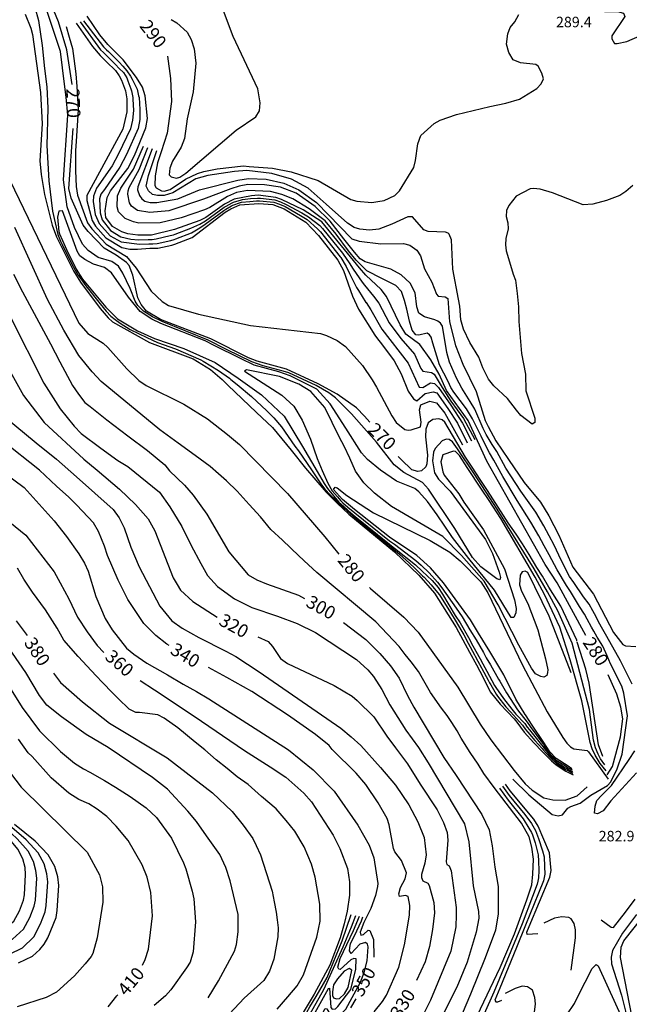
# Model space of a CAD drawing. Units: feet. Extents: x 5758000 to 5773000, y 2302000 to 2313000.
# Drawn here: x 5764465 to 5764930, y 2306002 to 2306754 of the extents above; entities that cross this region are included whole.
import ezdxf

# ---------------------------------------------------------------- set-up
doc = ezdxf.new("R2010")
doc.units = ezdxf.units.FT
doc.header["$LTSCALE"] = 100
doc.header["$MEASUREMENT"] = 0
for name, color, linetype in [('T-CON-TEXT', 1, 'CONTINUOUS'), ('T-MAJCONTOUR', 2, 'CONTINUOUS'), ('T-MINCONTOUR', 1, 'CONTINUOUS'), ('T-SPOTELEV', 2, 'CONTINUOUS')]:
    doc.layers.add(name, color=color, linetype=linetype)

msp = doc.modelspace()

# ---------------------------------------------------------------- linework, layer by layer
at = {"layer": 'T-MAJCONTOUR', "linetype": 'Continuous', "flags": 128}
for points, elevation in [([(5764505.07, 2306704.65), (5764501.05, 2306730.99), (5764494.77, 2306752.32), (5764481.19, 2306785.44)], 270), ([(5764937.82, 2306788.46), (5764917.29, 2306777.63), (5764910.88, 2306773.38), (5764909.7, 2306771.72), (5764908.62, 2306769.39), (5764908.21, 2306765.26), (5764909.81, 2306761.45), (5764911.51, 2306760.3), (5764921.19, 2306760.3), (5764925.78, 2306758.94), (5764926.6, 2306756.51), (5764916.85, 2306741.72), (5764916.7, 2306739.5), (5764918.81, 2306735.96), (5764920.83, 2306735.72), (5764928.28, 2306737.38), (5764952.15, 2306747.87)], 290), ([(5764428.72, 2306754.07), (5764430.3, 2306749.13), (5764432.36, 2306737.09), (5764432.36, 2306712.15), (5764427.82, 2306686.36), (5764428.69, 2306676.52), (5764434.68, 2306664.93), (5764446.96, 2306645.45), (5764454.94, 2306635.83), (5764457.61, 2306631.46), (5764510.15, 2306522.4), (5764516.98, 2306514.52), (5764528.72, 2306507.04), (5764532.44, 2306503.69), (5764546.74, 2306487.41), (5764556.02, 2306478.4), (5764561.63, 2306474.66), (5764590.44, 2306460.34), (5764608.44, 2306449.38), (5764623.6, 2306437.38), (5764632.78, 2306429.73), (5764669.28, 2306392.28), (5764697.86, 2306359.25), (5764708.64, 2306346.03)], 280), ([(5764469.3, 2306758.2), (5764473.66, 2306747.43), (5764474.94, 2306742.61), (5764481, 2306698.45), (5764482.24, 2306674.61), (5764480.45, 2306646.18), (5764481.39, 2306635.88), (5764484.16, 2306620.56), (5764489.81, 2306597.16), (5764493.23, 2306588.23), (5764506.17, 2306562.32), (5764511.59, 2306553.66), (5764526.47, 2306533.63), (5764532.49, 2306526.48), (5764536.04, 2306523.32), (5764564.04, 2306507.48), (5764597.42, 2306495.07), (5764610.72, 2306486.92), (5764619.67, 2306479.34), (5764623.99, 2306474.92), (5764645.88, 2306454.06), (5764657.87, 2306442.56), (5764672.18, 2306425.24), (5764683.21, 2306411.68), (5764698.81, 2306393.37), (5764699.06, 2306393.07), (5764707.57, 2306384.57), (5764716.07, 2306376.52), (5764750.92, 2306347.74), (5764769.68, 2306329.97), (5764781.48, 2306316.18), (5764797.99, 2306289.98), (5764808.17, 2306271.15), (5764813.67, 2306261.35), (5764818.64, 2306251.86), (5764824.05, 2306240.75), (5764831.69, 2306231.28), (5764842.39, 2306220.13), (5764844.22, 2306217.69), (5764849.87, 2306210.1), (5764857.37, 2306201.94), (5764863.99, 2306195.02), (5764870.73, 2306188.24), (5764874.45, 2306185.01), (5764881.66, 2306180.3), (5764887.37, 2306177.48)], 270), ([(5764896.85, 2306283.78), (5764875.22, 2306323.94), (5764865.86, 2306337.99), (5764821.56, 2306416.98), (5764807.29, 2306447.86), (5764790.68, 2306470.86), (5764785.15, 2306483.27), (5764778.81, 2306494.31), (5764770.26, 2306506), (5764759.73, 2306514.01), (5764755.39, 2306521.09), (5764745.02, 2306542.59), (5764740.74, 2306547.94), (5764729.15, 2306559.02), (5764724.2, 2306564.68), (5764695.58, 2306599.7), (5764681.32, 2306608.76), (5764664.88, 2306616.85), (5764660.43, 2306618.32), (5764647.15, 2306620.03), (5764641.9, 2306619.65), (5764628.62, 2306616.92), (5764621.33, 2306613.26), (5764607.01, 2306602.89), (5764602.48, 2306600.79), (5764583.2, 2306593.86), (5764565.56, 2306589.58), (5764555.12, 2306589.59), (5764547.51, 2306590.59), (5764542.99, 2306592.07), (5764535.94, 2306596.05), (5764530.8, 2306603.1), (5764530.23, 2306608.01), (5764531.85, 2306618.36), (5764534.47, 2306623.23), (5764547.54, 2306640.37), (5764552.73, 2306650.33), (5764561.24, 2306671.33), (5764562.6, 2306678.49), (5764560.8, 2306695.89), (5764558.91, 2306702.41), (5764554.23, 2306710.01), (5764543.94, 2306723.48), (5764532.38, 2306735), (5764526.25, 2306742.49), (5764516.7, 2306756.68)], 280), ([(5764577.82, 2306726.05), (5764580.24, 2306709.04), (5764580.97, 2306691.52), (5764577.51, 2306667.36), (5764573, 2306653.18), (5764570.35, 2306644.85), (5764568.44, 2306634.88), (5764568.16, 2306627.44), (5764569.24, 2306625.71), (5764573.22, 2306623.41), (5764575.41, 2306623.08), (5764580.02, 2306624.26), (5764591.6, 2306632.33), (5764600.66, 2306636.6), (5764605.53, 2306638.13), (5764615.69, 2306640.2), (5764635.77, 2306642.38), (5764640.26, 2306642.03), (5764658.05, 2306640.6), (5764672.09, 2306637.79), (5764692.69, 2306631.24), (5764717.73, 2306616.78), (5764722.32, 2306615.58), (5764733.84, 2306614.49), (5764738.25, 2306615.25), (5764743.24, 2306615.99), (5764751.24, 2306619.78), (5764754.95, 2306623.38), (5764765.66, 2306641.19), (5764767.09, 2306646.57), (5764768.82, 2306659.27), (5764771.14, 2306665.58), (5764781.29, 2306674.67), (5764785.97, 2306677.37), (5764798.25, 2306681.54), (5764823.64, 2306687.83), (5764835.91, 2306690.21), (5764846.44, 2306693.29), (5764859.64, 2306701.49), (5764862.81, 2306705.08), (5764864.58, 2306708.94), (5764863.39, 2306713.18), (5764860.56, 2306718.42), (5764858.74, 2306719.73), (5764847.06, 2306721.14), (5764841.6, 2306723.28), (5764838.11, 2306729.07), (5764836.42, 2306735.31), (5764837.49, 2306743.22), (5764839.18, 2306747.96), (5764842.83, 2306752.51), (5764845.97, 2306758.04)], 290), ([(5764732.17, 2306446.74), (5764728.08, 2306451.41), (5764722.13, 2306457.57), (5764707.23, 2306468.15), (5764692.92, 2306475.94), (5764668.67, 2306487.22), (5764646.35, 2306493.33), (5764639.75, 2306495.82), (5764611.03, 2306510.27), (5764572.52, 2306525.13), (5764561.91, 2306531.5), (5764557.74, 2306536.57), (5764555.12, 2306541.62), (5764551.41, 2306558.85), (5764548.52, 2306566.44), (5764546.48, 2306568.73), (5764538.8, 2306574.1), (5764529.49, 2306579.57), (5764517.44, 2306592.21), (5764513.48, 2306597.26), (5764504.38, 2306617.77), (5764502.71, 2306625.02), (5764505.96, 2306670.86)], 270), ([(5764814, 2305993.33), (5764831.71, 2306030.35), (5764842.52, 2306056.01), (5764851.94, 2306082.05), (5764855.71, 2306093.5), (5764856.54, 2306101.46), (5764857.14, 2306113.12), (5764855.89, 2306122.31), (5764853.66, 2306130.16), (5764847.77, 2306140.52), (5764826.97, 2306167.7), (5764819.05, 2306178.56), (5764814.72, 2306185.48), (5764808.63, 2306194.44), (5764801.83, 2306205.54), (5764798.77, 2306211.03), (5764794.67, 2306217.36), (5764791.08, 2306222.73), (5764786.98, 2306228.34), (5764778.5, 2306240.29), (5764769.45, 2306256.29), (5764763.83, 2306263.78), (5764759.15, 2306269.4), (5764754.46, 2306275.3), (5764736.73, 2306294.15), (5764691.76, 2306331.97), (5764685.3, 2306337.71), (5764678, 2306344.62), (5764665.54, 2306356.71), (5764656.77, 2306364.73), (5764648.69, 2306374.5), (5764640.27, 2306383.86), (5764630.9, 2306394.15), (5764622.96, 2306401.85), (5764616.86, 2306407.26), (5764610.31, 2306412.87), (5764599.08, 2306421.3), (5764585.97, 2306430.66), (5764571.93, 2306440.96), (5764527.34, 2306477.85), (5764520.44, 2306485.16), (5764510.29, 2306497.74), (5764498.81, 2306516.85), (5764486.43, 2306540.29), (5764461.47, 2306595.41)], 290), ([(5764460.48, 2306559.84), (5764467.38, 2306546.25), (5764488.56, 2306506.48), (5764495.67, 2306492.88), (5764505.47, 2306474.66), (5764509.94, 2306468.16), (5764514.81, 2306461.82), (5764518.82, 2306458.67), (5764531.68, 2306448.45), (5764547.59, 2306436.28), (5764562.57, 2306425.04), (5764575.89, 2306414.06), (5764579.47, 2306409.62), (5764590.78, 2306398.61), (5764597.34, 2306390.94), (5764607.96, 2306376.38), (5764624.67, 2306347.63), (5764639.52, 2306330.23), (5764645.96, 2306326.4), (5764653.38, 2306323.2), (5764677.71, 2306314.58), (5764682.36, 2306312.09)], 300), ([(5764429.63, 2306535.73), (5764467.97, 2306467.17), (5764483.88, 2306446.57), (5764514.06, 2306418.39), (5764524.19, 2306410.07), (5764541.18, 2306395.53), (5764553.4, 2306383.9), (5764563.03, 2306372.82), (5764568.12, 2306363.67), (5764582.24, 2306327.89), (5764585.32, 2306322.74), (5764587.84, 2306318.33), (5764597.21, 2306309.9), (5764615.86, 2306297.91)], 320), ([(5764457.82, 2306527.52), (5764483.51, 2306476.5), (5764496.11, 2306456.87), (5764506.66, 2306443.56), (5764512.02, 2306438.15), (5764527, 2306426.92), (5764540.11, 2306417.56), (5764547.59, 2306412.87), (5764571.72, 2306393.16), (5764579.59, 2306382.16), (5764588.78, 2306367.01), (5764595.97, 2306352.64), (5764603.34, 2306338.78), (5764608.44, 2306329.56), (5764615.93, 2306321.14), (5764629.03, 2306311.77), (5764642.14, 2306305.22), (5764661.8, 2306298.67), (5764676.77, 2306293.05), (5764690.68, 2306286.03), (5764722.05, 2306265.4), (5764730.76, 2306257.53), (5764735.11, 2306252.4), (5764741.32, 2306242.54), (5764747.35, 2306230.76), (5764759.56, 2306211.59), (5764769.24, 2306198.38), (5764776.76, 2306186.56), (5764804.33, 2306140), (5764807.72, 2306126.33), (5764811.14, 2306092.71), (5764815.09, 2306073.17), (5764815.4, 2306068.08), (5764813.35, 2306057.37), (5764806.52, 2306034.36), (5764798.65, 2306015.41), (5764788.92, 2305996.21)], 310), ([(5764444.89, 2306457.95), (5764477.81, 2306431.02), (5764493.24, 2306418.49), (5764508.55, 2306404.95), (5764536.36, 2306380.11), (5764541.04, 2306373.56), (5764544.78, 2306366.07), (5764550.02, 2306351.15), (5764556.34, 2306336.32), (5764571.93, 2306306.16), (5764581.29, 2306294.93), (5764588.99, 2306289.4), (5764601.71, 2306282.27), (5764622.48, 2306271.94), (5764629.97, 2306267.78), (5764647.75, 2306256.02), (5764710.04, 2306212.95), (5764717.96, 2306206.41), (5764725.32, 2306199.94), (5764740.43, 2306183.01), (5764751.85, 2306169.49), (5764761.9, 2306154.64), (5764768.91, 2306141.58), (5764773.7, 2306129.59), (5764775.11, 2306116.31), (5764774.18, 2306110.03), (5764771.52, 2306101.27), (5764771.51, 2306099.04), (5764772.73, 2306096.62), (5764776.55, 2306094.82), (5764777.38, 2306092.86), (5764780.99, 2306079.91), (5764781.44, 2306071.99), (5764780.06, 2306059.32), (5764777.8, 2306046.35), (5764774.31, 2306034.68), (5764767.86, 2306020.45)], 330), ([(5764890.22, 2306279.48), (5764890.02, 2306280.13), (5764877.77, 2306306.18), (5764868.84, 2306320.72), (5764863.82, 2306329.15), (5764859.5, 2306335.74), (5764853.67, 2306345.64), (5764848.59, 2306353.76), (5764843.77, 2306361.12), (5764837.78, 2306369.81), (5764834.04, 2306375.43), (5764821.96, 2306394.55), (5764816.3, 2306403.03), (5764810.34, 2306412.46), (5764805.08, 2306420.09), (5764789.29, 2306446.69), (5764787.25, 2306448.37), (5764784.85, 2306449.17), (5764780.22, 2306448.75), (5764776.61, 2306446.18), (5764774.95, 2306441.47), (5764774.74, 2306435.39), (5764776.14, 2306421.39), (5764775.79, 2306414.94), (5764774.89, 2306412.56), (5764771.67, 2306409.49), (5764768.84, 2306409.13), (5764764.36, 2306410.25), (5764755.99, 2306418.28), (5764753.85, 2306420.56)], 270), ([(5764579.18, 2306276.23), (5764577.46, 2306277.27), (5764569.09, 2306283.78), (5764559.76, 2306293.05), (5764547.69, 2306311.27), (5764540.16, 2306326.08), (5764532.23, 2306344.94), (5764529.81, 2306352.03), (5764525.13, 2306363.26), (5764521.38, 2306369.81), (5764508.59, 2306383.28), (5764502.66, 2306389.47), (5764493.3, 2306397.9), (5764480.19, 2306410.06), (5764452.11, 2306432.53)], 340), ([(5764452.77, 2306408.41), (5764468.48, 2306396.81), (5764491.5, 2306371.3), (5764500.73, 2306359.52), (5764510.2, 2306346.14), (5764514.67, 2306338.95), (5764517.29, 2306332.93), (5764523.27, 2306313.64), (5764530.41, 2306296.89), (5764535.7, 2306288.04), (5764546.71, 2306274.06), (5764552.24, 2306269.58), (5764562.22, 2306262.69), (5764577.9, 2306253.79), (5764589.72, 2306246.66), (5764600.01, 2306241.05), (5764609.37, 2306235.43), (5764670.26, 2306196.64), (5764688.94, 2306181.14), (5764705.09, 2306165.07), (5764722.95, 2306138.97), (5764731.61, 2306123.64), (5764735.13, 2306114.1), (5764738.24, 2306094.58), (5764738.1, 2306092.11), (5764736.61, 2306085.28), (5764732.99, 2306075.46), (5764727.63, 2306064.73), (5764724.74, 2306057.18), (5764725.44, 2306055.02), (5764727.37, 2306055.56), (5764730.98, 2306058.87), (5764732.16, 2306058.5), (5764735.05, 2306051.67), (5764735.15, 2306038.22)], 350), ([(5764435.38, 2306388.07), (5764469.9, 2306360.45), (5764491.43, 2306332.37), (5764496.11, 2306323.94), (5764502.66, 2306311.78), (5764509.21, 2306297.73), (5764516.7, 2306286.5), (5764524.19, 2306276.21), (5764529.42, 2306270.96)], 360), ([(5764661.4, 2305998.4), (5764669.69, 2306007.87), (5764676.77, 2306016.38), (5764681.71, 2306024.75), (5764691.87, 2306053.5), (5764694.34, 2306065.62), (5764694.13, 2306078.61), (5764690.49, 2306099.4), (5764687.79, 2306109.21), (5764682.03, 2306122.55), (5764674.89, 2306134.39), (5764668.33, 2306142.62), (5764660.86, 2306151.45), (5764649.63, 2306160.81), (5764639.33, 2306170.17), (5764630.9, 2306175.79), (5764623.42, 2306182.34), (5764614.99, 2306188.89), (5764606.31, 2306196.56), (5764598.86, 2306202.3), (5764585.68, 2306213.27), (5764575.34, 2306220.63), (5764570.41, 2306223.33), (5764556.4, 2306224.98), (5764553.69, 2306225), (5764548.71, 2306227.5), (5764540.18, 2306235.67), (5764535.91, 2306239.94), (5764528.35, 2306247.99), (5764523.47, 2306253), (5764519.94, 2306256.82), (5764509.82, 2306267.79), (5764498.86, 2306280.36), (5764493.64, 2306289.5), (5764484.87, 2306303.35), (5764474.95, 2306317.01), (5764468.3, 2306326.74), (5764463.34, 2306335.18)], 370), ([(5764731.92, 2306320.51), (5764732.67, 2306319.77), (5764758.11, 2306297.72), (5764769.09, 2306286.46), (5764799.41, 2306244.29), (5764816.25, 2306216.04), (5764824.47, 2306204.22), (5764842.3, 2306180.83), (5764850.6, 2306170.67), (5764856.05, 2306165.6), (5764865.05, 2306159.82), (5764871.78, 2306158.22), (5764881.22, 2306158.07), (5764890.34, 2306161.47), (5764898.07, 2306168.37)], 280), ([(5764470.98, 2306283.77), (5764462.73, 2306295.11)], 380), ([(5764712.19, 2306293.71), (5764729.19, 2306280.88), (5764739.75, 2306270.1), (5764747.92, 2306260.7), (5764754.47, 2306251.34), (5764760.83, 2306238.07), (5764765.65, 2306229.19), (5764788.64, 2306190.6), (5764798.06, 2306176.85), (5764817.59, 2306147.17), (5764823.31, 2306135.34), (5764825.61, 2306123.1), (5764827.47, 2306107.03), (5764830, 2306092.13), (5764830.2, 2306071.4), (5764827.99, 2306058.7), (5764820.19, 2306037.78), (5764809.03, 2306010.08), (5764796.27, 2305979.99)], 300), ([(5764608.79, 2306007.27), (5764616.86, 2306020.09), (5764629.04, 2306042.87), (5764630.49, 2306047.85), (5764631.81, 2306057.56), (5764631.69, 2306070.73), (5764625.75, 2306096.58), (5764622.29, 2306106.8), (5764617.88, 2306116.62), (5764607.72, 2306130.83), (5764600.01, 2306141.82), (5764593.29, 2306149.69), (5764577.75, 2306166.58), (5764566.32, 2306175.52), (5764532.72, 2306198.3), (5764515.76, 2306208.28), (5764497.05, 2306221.66), (5764485.94, 2306230.62), (5764480.34, 2306237.88), (5764469.88, 2306255.46), (5764451.82, 2306281.8)], 390), ([(5764646.87, 2306282.68), (5764654.73, 2306279.25), (5764658.08, 2306275.49), (5764664.12, 2306266.24), (5764669.31, 2306262.56), (5764705.04, 2306245.73), (5764718.67, 2306237.41), (5764722.6, 2306234.18), (5764735.14, 2306221.7), (5764745.17, 2306206.99), (5764751.66, 2306197.99), (5764761.02, 2306185.82), (5764770.62, 2306170.28), (5764783.45, 2306150.61), (5764788.44, 2306141.02), (5764791.08, 2306133.46), (5764791.77, 2306127.62), (5764790.34, 2306110.9), (5764790.91, 2306108.86), (5764792.71, 2306107.99), (5764794.27, 2306104.18), (5764798.1, 2306076.22), (5764798.1, 2306070.48), (5764797.72, 2306061.28), (5764793.89, 2306042.9), (5764778.46, 2306005.37), (5764773.99, 2305996.32)], 320), ([(5764371.48, 2306272.12), (5764375.03, 2306270.45), (5764393.75, 2306258), (5764407.33, 2306247.1), (5764418.65, 2306235.23), (5764430.52, 2306220.45), (5764441.1, 2306204.73), (5764454.92, 2306183.01), (5764466.15, 2306168.03), (5764516.7, 2306118.42), (5764525.95, 2306101.12), (5764528.36, 2306091.86), (5764528.61, 2306080.11), (5764524.29, 2306052.85), (5764520.81, 2306040.99), (5764519.77, 2306038.68), (5764515.19, 2306033.03), (5764506.97, 2306023.96), (5764493.26, 2306011.6), (5764485.22, 2306007.34), (5764463.28, 2306000.17)], 420), ([(5764910, 2306191.49), (5764906.53, 2306200.46), (5764899.43, 2306247.33), (5764896.85, 2306258.12), (5764890.46, 2306278.7)], 270), ([(5764441.16, 2306270.12), (5764467.09, 2306228.88), (5764480.19, 2306211.09), (5764496.34, 2306195.2), (5764506.99, 2306186.33), (5764513.74, 2306182.07), (5764518.57, 2306179.53), (5764529.81, 2306172.98), (5764538.23, 2306168.03), (5764549.33, 2306160.91), (5764561.63, 2306152.12), (5764569.56, 2306144.73), (5764580.94, 2306129.09), (5764589.99, 2306110.34), (5764591.94, 2306105.72), (5764596.73, 2306088.66), (5764598.05, 2306082.66), (5764599.19, 2306065.18), (5764597.38, 2306042.28), (5764595.05, 2306034.48), (5764592.44, 2306029.99), (5764580.44, 2306013.38), (5764576.31, 2306008.8), (5764567.81, 2306001.36)], 400), ([(5764735.51, 2305996.47), (5764741.82, 2306004.34), (5764744.8, 2306009.19), (5764754.27, 2306030.58), (5764758.52, 2306047.58), (5764762.5, 2306070.3), (5764762.84, 2306077.56), (5764761.46, 2306084.54), (5764759.49, 2306085.21), (5764754.79, 2306084.47), (5764754.23, 2306086.63), (5764755.49, 2306091.39), (5764759.04, 2306098.06), (5764760.13, 2306102.57), (5764756.46, 2306111.9), (5764751.24, 2306118.63), (5764750.23, 2306121.24), (5764747.07, 2306139.32), (5764745.51, 2306144.11), (5764738.56, 2306156.13), (5764729.19, 2306170.17), (5764721.7, 2306178.6), (5764703.56, 2306196.78), (5764701.11, 2306199.86), (5764690.81, 2306208.28), (5764669.28, 2306223.26), (5764642.14, 2306241.05), (5764623.19, 2306251.68), (5764609.27, 2306259.31)], 340), ([(5764491.01, 2306255.06), (5764496.38, 2306247.99), (5764513.05, 2306233.19), (5764533.58, 2306216.92), (5764577.55, 2306190.5), (5764612.18, 2306163.62), (5764627.16, 2306149.31), (5764635.59, 2306139.01), (5764643.07, 2306128.71), (5764645.58, 2306123.52), (5764648.91, 2306116.4), (5764657.78, 2306088.54), (5764659.15, 2306080.54), (5764660.86, 2306072.55), (5764661.47, 2306066.63), (5764662.36, 2306060.72), (5764661.97, 2306053.78), (5764658.93, 2306036.72), (5764655.77, 2306027.6), (5764651.24, 2306020.35), (5764636.32, 2306006.94), (5764625.05, 2305994.99)], 380), ([(5764557.12, 2306249.48), (5764568.08, 2306242.31), (5764598.14, 2306222.33), (5764636.52, 2306196.11), (5764656.29, 2306183.48), (5764668.15, 2306175.56), (5764681.84, 2306163.54), (5764687.82, 2306156.76), (5764704.18, 2306131.31), (5764709.27, 2306121.2), (5764715.22, 2306106), (5764716.71, 2306095.76), (5764716.58, 2306085.43), (5764714.89, 2306073.39), (5764712.52, 2306063.62), (5764709.62, 2306052.87), (5764701.74, 2306032.18), (5764689.77, 2306010.03), (5764678.25, 2305990.83)], 360), ([(5764913.25, 2306177.5), (5764917.28, 2306183.68), (5764923.51, 2306206.55), (5764925.19, 2306220.11), (5764923.6, 2306229.01), (5764920.49, 2306239.03), (5764914.03, 2306253.8)], 280), ([(5764558.69, 2306032.18), (5764560.85, 2306036.51), (5764563.35, 2306044.25), (5764566.44, 2306069.69), (5764565.17, 2306087.56), (5764562.35, 2306099.2), (5764558.61, 2306108.62), (5764547.84, 2306127.32), (5764538.65, 2306138.32), (5764531.68, 2306145.57), (5764524.19, 2306151.18), (5764517.77, 2306155.2), (5764510.15, 2306158.67), (5764502.66, 2306163.35), (5764489.12, 2306175.15), (5764474.52, 2306191.43), (5764471.71, 2306194.24), (5764464.22, 2306204.54)], 410), ([(5764464.22, 2306033.91), (5764474.84, 2306038.85), (5764480.47, 2306044.06), (5764483.87, 2306048.1), (5764486.56, 2306052.91), (5764492.83, 2306068.55), (5764493.73, 2306073.75), (5764494.94, 2306092.95), (5764494.11, 2306099.5), (5764491.83, 2306107.41), (5764486.97, 2306116.46), (5764476.85, 2306126.73), (5764461.09, 2306139.62)], 430), ([(5764532.73, 2306000.17), (5764539.15, 2306008.66), (5764539.97, 2306009.37)], 410), ([(5764721.42, 2306006.4), (5764717.53, 2305999.64)], 350)]:
    msp.add_lwpolyline(points, dxfattribs=dict(at, elevation=elevation))
at = {"layer": 'T-MINCONTOUR', "linetype": 'Continuous', "flags": 128}
for points, elevation in [([(5764473.77, 2306774.06), (5764479.37, 2306753.32), (5764482.34, 2306734.39), (5764484.04, 2306716.82), (5764485.89, 2306702.65), (5764486.69, 2306686.35), (5764485.84, 2306658), (5764487.26, 2306631.08), (5764490.09, 2306607.84), (5764494.16, 2306590.05), (5764494.75, 2306588.7), (5764496.32, 2306585.02), (5764497.89, 2306581.77), (5764505.26, 2306566.82), (5764509.55, 2306559.21), (5764509.74, 2306558.91), (5764515.52, 2306550.93), (5764526.41, 2306537.07), (5764531.21, 2306531.5), (5764534.74, 2306527.66), (5764537.85, 2306525), (5764541.67, 2306522.18), (5764549.51, 2306517.59), (5764562.15, 2306511.27), (5764570.32, 2306507.59), (5764584.04, 2306502.67), (5764603.34, 2306494.19), (5764605.16, 2306493.18), (5764616.77, 2306486.2), (5764625.24, 2306480.19), (5764626.29, 2306479.38), (5764630.98, 2306475.39), (5764642, 2306466.34), (5764653.6, 2306455.3), (5764659, 2306450.13), (5764664.71, 2306443.05), (5764675.11, 2306428.5), (5764677.71, 2306424.75), (5764687.62, 2306410.39), (5764687.63, 2306410.38), (5764691.68, 2306404.33), (5764694.82, 2306399.72), (5764698, 2306395.62), (5764702.05, 2306391.23), (5764702.32, 2306390.94), (5764705.41, 2306387.84), (5764708.72, 2306384.61), (5764710.93, 2306382.51), (5764712.39, 2306381.18), (5764717.56, 2306376.62), (5764719.7, 2306374.74), (5764743.49, 2306355.23), (5764747.17, 2306352.29), (5764754.71, 2306345.99), (5764762.5, 2306339.03), (5764766.52, 2306335.25), (5764772.49, 2306329.42), (5764773.6, 2306328.3), (5764779.07, 2306322.49), (5764782.49, 2306318.26), (5764785.29, 2306314.75), (5764793.76, 2306301.28), (5764797.33, 2306295.48), (5764802.45, 2306286.81), (5764803.79, 2306284.41), (5764807.17, 2306278.01), (5764811.97, 2306269.09), (5764812.51, 2306268.11), (5764814.59, 2306264.3), (5764817.41, 2306259.23), (5764817.68, 2306258.72), (5764822.4, 2306249.71), (5764823.38, 2306247.77), (5764824.41, 2306246.08), (5764828.53, 2306239.01), (5764829.68, 2306237.46), (5764836.02, 2306229.46), (5764836.06, 2306229.41), (5764839.42, 2306225.65), (5764848.58, 2306215.35), (5764851.05, 2306212.01), (5764852.83, 2306209.9), (5764858.16, 2306203.66), (5764863.61, 2306197.45), (5764864.41, 2306196.53), (5764869.4, 2306190.96), (5764870.77, 2306189.55), (5764874.38, 2306186.25), (5764874.52, 2306186.15), (5764881.55, 2306181.6), (5764883.91, 2306180.36), (5764887.03, 2306178.83)], 268), ([(5764911.47, 2306185.16), (5764908.15, 2306189.72), (5764906.39, 2306193.11), (5764904.33, 2306198.11), (5764902.85, 2306203.99), (5764899.84, 2306227.37), (5764886.57, 2306277.95), (5764875.66, 2306302.56), (5764867.81, 2306317.28), (5764857.47, 2306334.73), (5764829.4, 2306380.34), (5764812.14, 2306406.98), (5764798.95, 2306426.26), (5764795.25, 2306431.76), (5764792.78, 2306433.51), (5764790.38, 2306433.78), (5764787.37, 2306432.44), (5764781.94, 2306426.54), (5764780.73, 2306423.84), (5764780.03, 2306417.21), (5764781.51, 2306408.14), (5764784.61, 2306403.18), (5764793.4, 2306393.98), (5764820.5, 2306357.19), (5764825.79, 2306346.5), (5764830.86, 2306332.11), (5764831.99, 2306328.03), (5764831.4, 2306326.4), (5764829.04, 2306327.17), (5764816.87, 2306336.36), (5764810.57, 2306343.36), (5764797.08, 2306365.59), (5764776.87, 2306395.46), (5764772.25, 2306400.71), (5764758.21, 2306408.28), (5764750.73, 2306414.14), (5764737.3, 2306431.37), (5764718.31, 2306453.1), (5764706, 2306465.22), (5764700.93, 2306469.03), (5764691.28, 2306474.61), (5764670.33, 2306484.31), (5764666.03, 2306485.74), (5764650.72, 2306489.77), (5764642.23, 2306492.76), (5764622.95, 2306502.15), (5764609, 2306509.26), (5764573.73, 2306523.46), (5764566.37, 2306527.02), (5764559.52, 2306531.58), (5764555.21, 2306535.9), (5764553.15, 2306539.03), (5764549.39, 2306548.89), (5764543.73, 2306560.59), (5764540.41, 2306565.77), (5764535.29, 2306569.34), (5764524.96, 2306572.53), (5764517.45, 2306577.7), (5764513.02, 2306582.65), (5764506.82, 2306595.36), (5764501.43, 2306611.23), (5764498.59, 2306631.64), (5764501.76, 2306681.09), (5764500.52, 2306694.81), (5764499.27, 2306704.78), (5764496.23, 2306729.86), (5764482.06, 2306772.66)], 268), ([(5764580.74, 2306754.25), (5764585.03, 2306751.73), (5764592.97, 2306744.51), (5764595.83, 2306738.98), (5764598.16, 2306731.71), (5764599.5, 2306720.85), (5764597.47, 2306698.82), (5764592.91, 2306678.33), (5764590.78, 2306663.35), (5764588.29, 2306656.74), (5764581.6, 2306645.91), (5764579.72, 2306640.74), (5764579.25, 2306635.48), (5764580.64, 2306633.97), (5764584.86, 2306633), (5764587.21, 2306633.75), (5764591.93, 2306636.82), (5764630.24, 2306669.63), (5764645.37, 2306679.96), (5764647.93, 2306684.54), (5764648.47, 2306690.51), (5764646.65, 2306701.19), (5764627.86, 2306741.2), (5764620.59, 2306760.9)], 292), ([(5764513.75, 2306753.16), (5764529.08, 2306733.21), (5764531.44, 2306731.05), (5764532.82, 2306729.84), (5764536.72, 2306725.97), (5764541.11, 2306721.6), (5764543.71, 2306718.48), (5764546.85, 2306714.95), (5764549.71, 2306710.89), (5764550.96, 2306708.7), (5764553.97, 2306702.48), (5764554.63, 2306701.03), (5764555.87, 2306695.99), (5764556.14, 2306694.66), (5764556.84, 2306685.53), (5764556.86, 2306677.89), (5764555.47, 2306671.03), (5764555.46, 2306671), (5764546.58, 2306651.01), (5764541.55, 2306641.42), (5764529.79, 2306624.3), (5764527.04, 2306620.72), (5764525.97, 2306617.27), (5764526.53, 2306606.66), (5764527.93, 2306601.17), (5764534.27, 2306593.15), (5764542.4, 2306588.3), (5764549.86, 2306586.39), (5764555.8, 2306586.06), (5764563.04, 2306586.27), (5764566.18, 2306586.26), (5764569.31, 2306586.77), (5764579.93, 2306589.19), (5764582.4, 2306589.87), (5764583.75, 2306590.27), (5764595.74, 2306594.75), (5764602.52, 2306597.98), (5764606.85, 2306600.37), (5764621.03, 2306610.78), (5764622.65, 2306611.73), (5764627.11, 2306614.17), (5764628.13, 2306614.66), (5764634.3, 2306616.48), (5764635.01, 2306616.61), (5764641.28, 2306617.46), (5764646.5, 2306617.84), (5764648.82, 2306617.7), (5764659.67, 2306616.52), (5764659.74, 2306616.51), (5764664.13, 2306614.97), (5764668.39, 2306613.03), (5764680.34, 2306606.66), (5764685.33, 2306603.53), (5764693.99, 2306597), (5764696.08, 2306594.58), (5764711.41, 2306575.73), (5764711.91, 2306575.04), (5764716.48, 2306568.44), (5764719.58, 2306563.45), (5764726.37, 2306553.53), (5764728.06, 2306551.34), (5764735.01, 2306542.99), (5764735.05, 2306542.94), (5764739.04, 2306537.52), (5764746.93, 2306522.51), (5764755.89, 2306510.61), (5764766.35, 2306498.66), (5764770.99, 2306487.57), (5764772.75, 2306485.67), (5764779.26, 2306484.65), (5764781.19, 2306483.29), (5764783.6, 2306479.42), (5764787.41, 2306473.07), (5764794, 2306462.71), (5764803.74, 2306449.52), (5764812.17, 2306433.51)], 278), ([(5764500.68, 2306748.81), (5764502.95, 2306740.72), (5764505.36, 2306732.04), (5764506.32, 2306724.33), (5764508.04, 2306712.71), (5764508.73, 2306703.13), (5764509.69, 2306685.3), (5764508.25, 2306661.2), (5764507.77, 2306653.97), (5764507.77, 2306646.26), (5764507.77, 2306638.55), (5764508.08, 2306626.58), (5764509.25, 2306619.95), (5764516.89, 2306598.94), (5764520.21, 2306594.24), (5764531.04, 2306582.72), (5764546.58, 2306573.14), (5764554.03, 2306564.34), (5764565.36, 2306546.63), (5764573.77, 2306538.74), (5764578.61, 2306535.84), (5764601.51, 2306529.1), (5764641.13, 2306520.48), (5764694.46, 2306514.43), (5764699.24, 2306513), (5764707.19, 2306509.06), (5764713.56, 2306504.55), (5764726.5, 2306489.87), (5764733.9, 2306478.98), (5764737.36, 2306473.55), (5764748.97, 2306451.44), (5764752.37, 2306446.37), (5764758.98, 2306441.24), (5764761.39, 2306440.55), (5764763.8, 2306440.82), (5764770.76, 2306443.24), (5764771.39, 2306446.69), (5764770.14, 2306456.11), (5764771.08, 2306459.88), (5764777.95, 2306462.79), (5764783.14, 2306461.45), (5764789.29, 2306453.6), (5764802.98, 2306429.43)], 272), ([(5764508.18, 2306751.3), (5764520.78, 2306733.49), (5764526.56, 2306726.74), (5764531.38, 2306721.92), (5764538.13, 2306715.18), (5764541.01, 2306711.17), (5764542.82, 2306707.76), (5764545.84, 2306699.76), (5764546.8, 2306693.49), (5764546.98, 2306683.7), (5764543.91, 2306670.36), (5764516.45, 2306619.66), (5764516.44, 2306615.9), (5764520.29, 2306600.62), (5764522.98, 2306596.29), (5764530.92, 2306587.37), (5764543.11, 2306580.13), (5764549.21, 2306578.79), (5764555, 2306578.8), (5764564.32, 2306579.65), (5764570.58, 2306579.65), (5764581.16, 2306581.74), (5764583.56, 2306582.56), (5764596.6, 2306587.84), (5764621.91, 2306606.96), (5764626.13, 2306609.71), (5764633.06, 2306612.59), (5764647.51, 2306613.65), (5764658.29, 2306612.9), (5764666.96, 2306609.52), (5764683.35, 2306599.41), (5764692.99, 2306589.28), (5764707.91, 2306570.42), (5764712.05, 2306562.64), (5764718.87, 2306542.98), (5764723.57, 2306533.05), (5764735.94, 2306513.09), (5764738.15, 2306510.25), (5764740.99, 2306506.61), (5764750.73, 2306493.45), (5764756.21, 2306483.6), (5764761.55, 2306470.41), (5764765.63, 2306464.44), (5764768.11, 2306462.92), (5764774.49, 2306468.62), (5764780.46, 2306469.86), (5764783.33, 2306468.99), (5764791.81, 2306457.06), (5764799.03, 2306446.06), (5764806.44, 2306430.96)], 274), ([(5764511.25, 2306752.33), (5764526.85, 2306731.11), (5764529, 2306728.9), (5764530.29, 2306727.69), (5764534.05, 2306723.95), (5764538.28, 2306719.73), (5764540.92, 2306716.83), (5764544.22, 2306713.69), (5764546.81, 2306709.66), (5764547.7, 2306707.4), (5764549.9, 2306701.12), (5764550.35, 2306699.65), (5764551.34, 2306694.74), (5764551.48, 2306693.44), (5764551.91, 2306684.62), (5764551.11, 2306677.29), (5764549.69, 2306670.7), (5764549.68, 2306670.67), (5764540.44, 2306651.7), (5764535.55, 2306642.46), (5764523.73, 2306625.48), (5764521.55, 2306619.3), (5764521.18, 2306615.29), (5764522.82, 2306605.32), (5764525.76, 2306598.33), (5764534.14, 2306589.01), (5764542.63, 2306584.47), (5764556.48, 2306582.53), (5764563.68, 2306582.96), (5764566.8, 2306582.96), (5764569.94, 2306583.21), (5764580.54, 2306585.47), (5764582.98, 2306586.21), (5764584.3, 2306586.67), (5764596.17, 2306591.29), (5764602.55, 2306595.17), (5764606.68, 2306597.85), (5764620.72, 2306608.31), (5764622.28, 2306609.35), (5764626.62, 2306611.94), (5764627.65, 2306612.4), (5764633.68, 2306614.54), (5764634.39, 2306614.63), (5764640.65, 2306615.28), (5764645.85, 2306615.66), (5764648.16, 2306615.68), (5764658.98, 2306614.71), (5764659.05, 2306614.69), (5764663.39, 2306613.09), (5764667.67, 2306611.28), (5764679.36, 2306604.57), (5764684.34, 2306601.46), (5764692.39, 2306594.29), (5764694.54, 2306591.93), (5764709.66, 2306573.08), (5764710.1, 2306572.36), (5764714.26, 2306565.54), (5764716.78, 2306560.26), (5764722.15, 2306549.58), (5764723.47, 2306547.16), (5764729.27, 2306538.06), (5764729.31, 2306537.99), (5764733.06, 2306532.44), (5764741.44, 2306517.8), (5764761.47, 2306491.82), (5764769.96, 2306473.4), (5764772.66, 2306473.27), (5764778.55, 2306476.64), (5764781.44, 2306476.21), (5764784.58, 2306473.07), (5764794, 2306459.57), (5764802.8, 2306446.06), (5764809.75, 2306432.44)], 276), ([(5764841.39, 2306174.21), (5764853.4, 2306162.21), (5764871.3, 2306147.16), (5764875.96, 2306146.09), (5764879.18, 2306146.8), (5764883.35, 2306151.88), (5764885.42, 2306153.26), (5764892.66, 2306155.7), (5764900.65, 2306161.9), (5764913.45, 2306169.26), (5764915.95, 2306172.05), (5764920.81, 2306181.92), (5764924.64, 2306193.1), (5764928.69, 2306222.43), (5764925.97, 2306239.91), (5764924.33, 2306245.2), (5764915.89, 2306262.22), (5764913.27, 2306268.26), (5764909.89, 2306275.56), (5764905.64, 2306282.63), (5764903.02, 2306287.01), (5764901.16, 2306290.25), (5764898.09, 2306296.38), (5764895.89, 2306299.99), (5764892.15, 2306306), (5764885.39, 2306317.34), (5764882.13, 2306321.94), (5764874.97, 2306333.85), (5764869.06, 2306345.29), (5764865.2, 2306352.39), (5764861.16, 2306359.9), (5764855.1, 2306370.48), (5764844.6, 2306387.02), (5764833.75, 2306405.19), (5764826.85, 2306417.74), (5764823.52, 2306423.33), (5764819.32, 2306431.18), (5764817.15, 2306435.91), (5764810.64, 2306449.38), (5764806.06, 2306456.99), (5764796.3, 2306469.69), (5764794.02, 2306473.27), (5764792.07, 2306477.83), (5764785.27, 2306490.53), (5764780.17, 2306507.11), (5764778.93, 2306511.51), (5764777.82, 2306513.36), (5764775.81, 2306514.66), (5764769.66, 2306513.07), (5764767.21, 2306513.47), (5764764.59, 2306517), (5764762.39, 2306523.75), (5764760.48, 2306532.87), (5764758.59, 2306539.71), (5764756.24, 2306546.54), (5764752.02, 2306551.06), (5764741.47, 2306556.52), (5764729.82, 2306562.34), (5764721.82, 2306570.35), (5764716, 2306577.63), (5764706.53, 2306590.36), (5764698.16, 2306600.55), (5764686.01, 2306609.64), (5764673.42, 2306617.29), (5764665.05, 2306620.57), (5764656.31, 2306622.75), (5764638.79, 2306623.66), (5764630.51, 2306621.98), (5764623.75, 2306619.04), (5764610.28, 2306610.52), (5764606.08, 2306608.77), (5764588.34, 2306602.85), (5764572.25, 2306598.82), (5764555.96, 2306598.69), (5764551.91, 2306599.56), (5764545.51, 2306602.21), (5764540.56, 2306607.31), (5764539.56, 2306611.09), (5764539.73, 2306619.6), (5764542.2, 2306625.37), (5764551.87, 2306640.01), (5764559.48, 2306657.54)], 282), ([(5764932.24, 2306246.56), (5764923.45, 2306264.59), (5764912.89, 2306283.07), (5764908.89, 2306290.27), (5764906.44, 2306294.73), (5764904.74, 2306298.06), (5764902.41, 2306302.66), (5764899.39, 2306307.71), (5764895.22, 2306313.42), (5764887.88, 2306324.39), (5764884.57, 2306328.93), (5764878.23, 2306341.27), (5764872.72, 2306352.89), (5764868.95, 2306360.03), (5764865, 2306367.58), (5764858.78, 2306378.04), (5764847.31, 2306393.9), (5764835.85, 2306411.66), (5764828.98, 2306424.2), (5764825.46, 2306429.67), (5764820.83, 2306437.26), (5764818.68, 2306441.98), (5764812.25, 2306456.67), (5764808.76, 2306462.49), (5764802.48, 2306472.62), (5764798.25, 2306480.43), (5764796.63, 2306484.34), (5764793.05, 2306492.48), (5764791.06, 2306499.97), (5764787.71, 2306520.07), (5764786.18, 2306522.2), (5764784.05, 2306523.72), (5764781.7, 2306524.85), (5764773.88, 2306527.23), (5764769.7, 2306529.99), (5764768.01, 2306534.76), (5764766.72, 2306545.54), (5764763.05, 2306552.97), (5764756.09, 2306559.28), (5764748.29, 2306563.56), (5764728.73, 2306569.26), (5764724.73, 2306571.44), (5764720.43, 2306576.45), (5764712.42, 2306586.82), (5764702.06, 2306600.24), (5764690.52, 2306611.47), (5764675.96, 2306621.66), (5764663.96, 2306626.03), (5764651.95, 2306627.84), (5764639.16, 2306628.25), (5764632.41, 2306627.03), (5764626.17, 2306624.81), (5764605.24, 2306617.11), (5764578.94, 2306608.08), (5764564.42, 2306606.79), (5764555.07, 2306608.38), (5764550.32, 2306611.52), (5764548.88, 2306614.18), (5764547.6, 2306620.84), (5764547.94, 2306623.41), (5764548.69, 2306625.89), (5764556.18, 2306639.65), (5764562.86, 2306656.45)], 284), ([(5764566.24, 2306655.36), (5764555.18, 2306626.41), (5764555.04, 2306624.18), (5764556.42, 2306619.8), (5764558.2, 2306617.27), (5764560.51, 2306615.55), (5764564.64, 2306614.54), (5764569.74, 2306614.54), (5764585.63, 2306617.32), (5764602.33, 2306624.03), (5764631.46, 2306631.47), (5764639.53, 2306632.84), (5764653.04, 2306632.21), (5764666.5, 2306629.3), (5764678.15, 2306624.21), (5764691.61, 2306614.38), (5764718.54, 2306586.72), (5764724.11, 2306584.93), (5764740.55, 2306582.93), (5764757.78, 2306583.04), (5764762.77, 2306581.87), (5764768.12, 2306577.94), (5764770.76, 2306573.75), (5764773.85, 2306563.87), (5764779.44, 2306553.69), (5764783.13, 2306544.57), (5764784.44, 2306542.99), (5764789.75, 2306542.3), (5764791.63, 2306541.05), (5764792.96, 2306523.44), (5764797.67, 2306505.36), (5764803.2, 2306491.01), (5764813.33, 2306470.12), (5764820.21, 2306448.07), (5764822.34, 2306443.34), (5764828.42, 2306432.53), (5764837.95, 2306418.13), (5764850.01, 2306400.77), (5764862.46, 2306385.61), (5764868.84, 2306375.26), (5764876.37, 2306360.49), (5764887.02, 2306335.92), (5764902.88, 2306315.43), (5764918.09, 2306286.01), (5764925.12, 2306277.05), (5764927.34, 2306276.01), (5764935.13, 2306275.32)], 286), ([(5764932.83, 2306627.35), (5764927.5, 2306622.77), (5764922.85, 2306619.91), (5764912.8, 2306615.85), (5764902.36, 2306613.18), (5764894.82, 2306612.75), (5764871.53, 2306621.89), (5764862.21, 2306624.65), (5764856.96, 2306625.06), (5764854.44, 2306624.84), (5764843.86, 2306619.3), (5764838.2, 2306612.24), (5764836.46, 2306608.34), (5764836.17, 2306603.68), (5764837.49, 2306598.98), (5764837.79, 2306594.33), (5764835.85, 2306586.9), (5764835.58, 2306582.07), (5764836.23, 2306577.51), (5764840.96, 2306561.39), (5764841.53, 2306559.84), (5764843.4, 2306555.16), (5764844.69, 2306544.95), (5764845.48, 2306534.86), (5764845.77, 2306523.6), (5764848.01, 2306499.1), (5764850.92, 2306483.4), (5764851.31, 2306470.64), (5764858.15, 2306449.83), (5764858.15, 2306446.58), (5764856.05, 2306445.26), (5764847.26, 2306451.82), (5764843.98, 2306455.81), (5764837.31, 2306464.81), (5764826.74, 2306474.37), (5764822.73, 2306479.51), (5764818.36, 2306488.17), (5764815.39, 2306496.28), (5764808.52, 2306507.58), (5764803.76, 2306517.72), (5764801.51, 2306524.9), (5764800.92, 2306535.35), (5764799.77, 2306540.73), (5764795.58, 2306563.6), (5764794.59, 2306585.87), (5764792.64, 2306590.17), (5764792.05, 2306591.09), (5764789.87, 2306591.82), (5764776.76, 2306592.18), (5764773.49, 2306593.64), (5764764.76, 2306603.46), (5764761.12, 2306603.46), (5764749.07, 2306597.83), (5764739.14, 2306594.05), (5764731.87, 2306593.24), (5764724.62, 2306593.96), (5764720.36, 2306595.46), (5764715.26, 2306598.73), (5764698.89, 2306613.29), (5764685.06, 2306625.3), (5764672.33, 2306632.21), (5764657.41, 2306636.58), (5764638.48, 2306638.76), (5764629.02, 2306638.04), (5764608.52, 2306634.95), (5764599.42, 2306632.4), (5764581.95, 2306621.85), (5764575.4, 2306619.66), (5764570.27, 2306619.9), (5764566.46, 2306620.57), (5764563.35, 2306623.32), (5764561.67, 2306626.92), (5764563.47, 2306634.94), (5764569.62, 2306654.27)], 288), ([(5764912.56, 2306180.44), (5764907.86, 2306186.04), (5764904.18, 2306192.37), (5764901.82, 2306197.23), (5764900.27, 2306202.22), (5764893.93, 2306233.93), (5764885.04, 2306265.18), (5764877.18, 2306290.13), (5764865.51, 2306315.25), (5764858.29, 2306328.32), (5764832.15, 2306373.27), (5764823.23, 2306386.82), (5764817.47, 2306395.56), (5764806.49, 2306412.08), (5764800.6, 2306421.25), (5764797.46, 2306424.39), (5764796.09, 2306424.69), (5764787.83, 2306421.7), (5764786.41, 2306416.45), (5764788.01, 2306408.83), (5764788.96, 2306406.37), (5764800.11, 2306392.1), (5764803.85, 2306385.75), (5764818.87, 2306364.55), (5764834.83, 2306334.81), (5764842.5, 2306311.08), (5764843.77, 2306304.37), (5764843.45, 2306301.08), (5764842.07, 2306297.58), (5764840.09, 2306297.58), (5764827.2, 2306318.4), (5764807.67, 2306342.67), (5764795.16, 2306358.53), (5764783.64, 2306375.92), (5764776.08, 2306386.04), (5764769.51, 2306393.52), (5764766.64, 2306396.02), (5764752.6, 2306401.64), (5764740.43, 2306410.07), (5764730.32, 2306418.1), (5764725.79, 2306423.39), (5764713.94, 2306442.04), (5764702.05, 2306460.62), (5764691.75, 2306471.85), (5764671.41, 2306482.15), (5764662.68, 2306485.07), (5764644, 2306490.34), (5764633.45, 2306495.21), (5764613.56, 2306505.2), (5764606.71, 2306508.75), (5764572.81, 2306522.11), (5764565.91, 2306525.35), (5764557.14, 2306531.18), (5764548.2, 2306542.04), (5764535.08, 2306560.83), (5764529.9, 2306564.74), (5764521.48, 2306567.3), (5764514.75, 2306570.83), (5764511.1, 2306573.67), (5764509.05, 2306577.22), (5764497.7, 2306608.18), (5764494.86, 2306607.77), (5764494.05, 2306603.31), (5764494.86, 2306592.34), (5764495.57, 2306590.62), (5764497.7, 2306585.44), (5764500.95, 2306578.54), (5764508.26, 2306563.52), (5764513.13, 2306555.8), (5764530.73, 2306534.6), (5764539.66, 2306525.66), (5764555.09, 2306516.33), (5764568.08, 2306510.64), (5764590.41, 2306502.93), (5764614.35, 2306492.2), (5764631.82, 2306480.19), (5764649.69, 2306467.61), (5764666.74, 2306451.37), (5764680.95, 2306428.23), (5764692.04, 2306409.08), (5764697.38, 2306399.88), (5764699.89, 2306395.94), (5764702.04, 2306393.42), (5764708.68, 2306385.7), (5764712.03, 2306382.5), (5764715.77, 2306379.14), (5764721.12, 2306374.76), (5764747.24, 2306353.48), (5764750.98, 2306350.6), (5764767.12, 2306337.71), (5764772.15, 2306333.05), (5764779.69, 2306325.87), (5764784.35, 2306320.49), (5764787.58, 2306315.46), (5764797.34, 2306299.18), (5764800.99, 2306293.42), (5764807.48, 2306282.32), (5764810.87, 2306275.91), (5764816.31, 2306266.05), (5764818.35, 2306262.2), (5764821.42, 2306256.59), (5764827.17, 2306245.64), (5764828.35, 2306244.04), (5764834.11, 2306235.67), (5764840.39, 2306227.59), (5764843.66, 2306223.65), (5764850.33, 2306216.52), (5764852.22, 2306213.92), (5764853.91, 2306211.76), (5764858.95, 2306205.37), (5764864.08, 2306198.99), (5764864.83, 2306198.05), (5764869.46, 2306192.26), (5764870.82, 2306190.86), (5764874.31, 2306187.5), (5764874.45, 2306187.39), (5764881.44, 2306182.9), (5764883.75, 2306181.62), (5764886.73, 2306180)], 266), ([(5764885.82, 2306255.23), (5764869.06, 2306298.52), (5764852.71, 2306331.94), (5764850.69, 2306332.87), (5764848.36, 2306332.38), (5764846.79, 2306329.88), (5764846.35, 2306322.45), (5764847.83, 2306317.64), (5764852.65, 2306308.18), (5764860.38, 2306288.17), (5764866.28, 2306266.09), (5764867.97, 2306257.62), (5764867.79, 2306255.55), (5764867.1, 2306253.32), (5764864.98, 2306252.11), (5764862.74, 2306252.44), (5764858.47, 2306254.57), (5764855.4, 2306258.88), (5764845.8, 2306276.37), (5764830.19, 2306307.21), (5764819.5, 2306325.24), (5764802.14, 2306344.94), (5764787.92, 2306359.34), (5764748.68, 2306382.22), (5764735.82, 2306392.43), (5764727.67, 2306400.27), (5764721.33, 2306409.18), (5764716.83, 2306419.26), (5764712.6, 2306428.43), (5764709.04, 2306435.03), (5764697.87, 2306458.02), (5764687.31, 2306470.14), (5764677.97, 2306475.82), (5764663.35, 2306481.5), (5764638.18, 2306486.79), (5764636.56, 2306485.57), (5764664.96, 2306467.38), (5764674.28, 2306458.81), (5764680.67, 2306448.13), (5764686.87, 2306433.71), (5764692.15, 2306419.02), (5764695.94, 2306409.79), (5764700.19, 2306400.06), (5764703.37, 2306394.4), (5764707.62, 2306389.62), (5764709.78, 2306386.83), (5764711.64, 2306385.03), (5764715.48, 2306381.76), (5764720.86, 2306377.39), (5764747.19, 2306356.23), (5764751.04, 2306353.46), (5764767.32, 2306341.21), (5764771.38, 2306337.44), (5764777.43, 2306331.64), (5764783.86, 2306324.49), (5764787.21, 2306320.15), (5764798.02, 2306304.59), (5764802.58, 2306297.99), (5764808.42, 2306288.1), (5764813.24, 2306280.49), (5764818.96, 2306270.75), (5764821.01, 2306266.89), (5764824.21, 2306261.33), (5764830.3, 2306250.53), (5764831.41, 2306248.87), (5764836.53, 2306240.07), (5764841.94, 2306231.35), (5764844.94, 2306227.17), (5764852.09, 2306217.69), (5764853.39, 2306215.84), (5764854.98, 2306213.62), (5764859.73, 2306207.09), (5764864.55, 2306200.54), (5764865.25, 2306199.56), (5764869.53, 2306193.57), (5764870.86, 2306192.17), (5764874.25, 2306188.75), (5764874.37, 2306188.63), (5764881.33, 2306184.21), (5764883.59, 2306182.87), (5764886.42, 2306181.18)], 264), ([(5764886.23, 2306181.92), (5764883.42, 2306184.12), (5764874.3, 2306189.87), (5764869.59, 2306194.87), (5764865.02, 2306202.08), (5764856.04, 2306215.48), (5764853.84, 2306218.86), (5764850.86, 2306223.13), (5764850.66, 2306223.42), (5764843.5, 2306235.1), (5764834.46, 2306253.7), (5764823.67, 2306271.58), (5764815.01, 2306285.56), (5764808.93, 2306295.71), (5764788.39, 2306324.06), (5764778.43, 2306335.49), (5764768.14, 2306344.94), (5764747.14, 2306358.97), (5764720.59, 2306380.01), (5764711.24, 2306387.55), (5764706.87, 2306392.68), (5764704.58, 2306395.37), (5764705.73, 2306396.98), (5764707.34, 2306396.52), (5764714.69, 2306390.77), (5764734.91, 2306377.44), (5764778.28, 2306356.42), (5764793.15, 2306347.49), (5764801.08, 2306340.88), (5764816.87, 2306324.9), (5764822.13, 2306316.4), (5764848.56, 2306261.13), (5764867.53, 2306225.46), (5764879.33, 2306205.82), (5764882.38, 2306201.54), (5764885.34, 2306198.7), (5764887.69, 2306197.37), (5764897.85, 2306196.05), (5764899.03, 2306195.02), (5764914.03, 2306174.12)], 262), ([(5764935.61, 2306178.89), (5764915.92, 2306157.53), (5764910.09, 2306149.96), (5764905.79, 2306147.61), (5764903.51, 2306148.17), (5764904.05, 2306153.42), (5764905.45, 2306157.87), (5764908.89, 2306161.6), (5764916.54, 2306169.41), (5764930.07, 2306189.26), (5764934.36, 2306195.81)], 284), ([(5764330.18, 2306053.16), (5764337.58, 2306052.01), (5764353.16, 2306047.36), (5764373.02, 2306037.58), (5764385.54, 2306035.04), (5764409.72, 2306032.5), (5764418.36, 2306033.5), (5764430.32, 2306033.56), (5764448.55, 2306037.34), (5764457.46, 2306040.59), (5764467.3, 2306045.42), (5764475.97, 2306053.85), (5764480.88, 2306063.57), (5764484.55, 2306072.91), (5764485.41, 2306077.78), (5764486.52, 2306095.76), (5764485.8, 2306101.92), (5764483.76, 2306109.35), (5764479.25, 2306117.84), (5764470.05, 2306127.7), (5764455.7, 2306140.21), (5764441.06, 2306156.65), (5764430.55, 2306173.82)], 432), ([(5764330.42, 2306058.28), (5764338.72, 2306057.05), (5764353.29, 2306052.81), (5764371.96, 2306044), (5764376.26, 2306042.91), (5764386.02, 2306041.19), (5764406.2, 2306039.53), (5764425.42, 2306040.69), (5764442.45, 2306044.09), (5764450.69, 2306047.26), (5764459.77, 2306051.98), (5764468.08, 2306059.6), (5764472.91, 2306068.53), (5764476.27, 2306077.26), (5764477.09, 2306081.81), (5764478.1, 2306098.59), (5764477.51, 2306104.33), (5764475.69, 2306111.29), (5764471.52, 2306119.22), (5764463.25, 2306128.68), (5764450.32, 2306140.8), (5764436.42, 2306155.92), (5764426.85, 2306170.35)], 434), ([(5764330.66, 2306063.4), (5764339.87, 2306062.1), (5764349.5, 2306059.62), (5764374.85, 2306049.26), (5764383.92, 2306047.68), (5764402.68, 2306046.55), (5764420.52, 2306047.82), (5764436.34, 2306050.85), (5764443.93, 2306053.94), (5764452.23, 2306058.55), (5764460.61, 2306065.82), (5764464.94, 2306073.48), (5764467.98, 2306081.62), (5764468.77, 2306085.83), (5764469.68, 2306101.4), (5764469.21, 2306106.75), (5764467.63, 2306113.22), (5764463.8, 2306120.6), (5764456.45, 2306129.66), (5764431.78, 2306155.19), (5764423.14, 2306166.88)], 436), ([(5764831.09, 2306167.17), (5764837.77, 2306158.1), (5764849.04, 2306143.79), (5764853.6, 2306136.81), (5764855.62, 2306133.46), (5764856.33, 2306131.69), (5764858.35, 2306125.55), (5764860.48, 2306116.3), (5764860.98, 2306111.53), (5764860.99, 2306104.43), (5764860.8, 2306098.74), (5764860.45, 2306096.24), (5764859.8, 2306093.97), (5764856.39, 2306084.52), (5764848.37, 2306063.78), (5764826.87, 2306011.44), (5764813.04, 2305980.77), (5764800.24, 2305954.48), (5764795.52, 2305942.69), (5764795.86, 2305939.31), (5764797.88, 2305938.64), (5764803.07, 2305939.65)], 288), ([(5764833.45, 2306168.78), (5764838.51, 2306161.64), (5764850.31, 2306147.06), (5764855.42, 2306140.16), (5764857.56, 2306136.76), (5764858.49, 2306135.02), (5764860.81, 2306128.78), (5764863.81, 2306119.49), (5764865.06, 2306114.7), (5764865.44, 2306107.4), (5764865.64, 2306101.54), (5764865.19, 2306098.99), (5764864.6, 2306096.62), (5764860.85, 2306086.99), (5764851, 2306062.68), (5764844.06, 2306045.49), (5764831.25, 2306014.48), (5764827.54, 2306005.38), (5764828.21, 2306004.03), (5764829.9, 2306004.03), (5764832.84, 2306005.38)], 286), ([(5764860.36, 2306056.01), (5764852.11, 2306055.61), (5764851.87, 2306057.37), (5764853.63, 2306061.58), (5764869.41, 2306099.27), (5764870.48, 2306104.34), (5764869.15, 2306117.87), (5764860.64, 2306138.35), (5764857.24, 2306143.52), (5764839.27, 2306165.18), (5764835.73, 2306170.34)], 284), ([(5764908.69, 2306066.83), (5764916.21, 2306061.13), (5764917.98, 2306060.9), (5764927.12, 2306072.63), (5764934.67, 2306082.55)], 284), ([(5764684.19, 2305996.33), (5764686.55, 2306000.41), (5764691.34, 2306008.09), (5764699.67, 2306022.6), (5764701.96, 2306028.34), (5764710.98, 2306050.59), (5764718.03, 2306070.83)], 358), ([(5764686.77, 2305994.99), (5764697.04, 2306013.4), (5764711.9, 2306045.99), (5764718.1, 2306061.49), (5764721.4, 2306070.14)], 356), ([(5764689.34, 2305993.65), (5764700.77, 2306014.19), (5764701.55, 2306014.66), (5764702.43, 2305999.77), (5764703.41, 2305998.54), (5764705.89, 2305998.83), (5764707.78, 2306000.56), (5764717.67, 2306013.4), (5764721.41, 2306028.95), (5764721.88, 2306036.86), (5764719.88, 2306037.31), (5764717.7, 2306036.14), (5764709.57, 2306028.67), (5764708.48, 2306029.11), (5764707.71, 2306030.64), (5764709.63, 2306037.15), (5764719.68, 2306058.5), (5764724.4, 2306069.52)], 354), ([(5764694.11, 2305991.17), (5764698.12, 2305999.05), (5764699.38, 2305998.79), (5764703.4, 2305991.86), (5764704.65, 2305991.3), (5764710.34, 2305995.05), (5764714, 2305998.62), (5764725.21, 2306019.11), (5764728, 2306026.47), (5764730.14, 2306035.38), (5764730.89, 2306046.21), (5764730.47, 2306048.23), (5764728.82, 2306049.46), (5764724.61, 2306048.26), (5764718.02, 2306041.12), (5764716.68, 2306043.11), (5764716.89, 2306045.21), (5764717.54, 2306048.58), (5764720.51, 2306054.48), (5764725.82, 2306066.06), (5764726.98, 2306068.98)], 352), ([(5764885.82, 2306028.2), (5764889.18, 2306053.08), (5764889.01, 2306059.12), (5764888.15, 2306063.92), (5764885.78, 2306067.46), (5764883.9, 2306068.37), (5764878.6, 2306069.06), (5764873.09, 2306068.02), (5764865.02, 2306064.22)], 284), ([(5764935.51, 2306070.79), (5764925.03, 2306056.61), (5764917.32, 2306043.39), (5764916.19, 2306038.14), (5764916.51, 2306033.16), (5764924.21, 2306009.3), (5764927.23, 2305996.98), (5764930.65, 2305980.79)], 284), ([(5764932.1, 2305993.37), (5764923.36, 2306038), (5764923.94, 2306045.9), (5764925.9, 2306050.67), (5764940.77, 2306069.33)], 282), ([(5764867.42, 2305993.78), (5764874.82, 2305990.78), (5764877.25, 2305990.24), (5764880.05, 2305991.05), (5764882.43, 2305994.18), (5764888.2, 2306002.92), (5764890.99, 2306008.6), (5764901.85, 2306029.53), (5764904.86, 2306032.72), (5764906.26, 2306031.61), (5764926.09, 2305988.09), (5764926.77, 2305985.13), (5764932.74, 2305947.47)], 286), ([(5764707.53, 2306021.54), (5764704.61, 2306016.97), (5764703.75, 2306011.83), (5764703.72, 2306009.06), (5764704.52, 2306007.17), (5764706.85, 2306006.35), (5764709.07, 2306006.6), (5764712.79, 2306010.19), (5764715.77, 2306014.97), (5764718.43, 2306028.34), (5764716.52, 2306029.49), (5764712.69, 2306027.58), (5764707.53, 2306021.54)], 356), ([(5764854.36, 2305967), (5764858.57, 2306002.45), (5764858.01, 2306007.44), (5764856.26, 2306013.07), (5764852.59, 2306015.55), (5764848.48, 2306016.1), (5764842.95, 2306014.26), (5764835.5, 2306010.43)], 286)]:
    msp.add_lwpolyline(points, dxfattribs=dict(at, elevation=elevation))

# ---------------------------------------------------------------- texts
at = {"layer": 'T-CON-TEXT'}
for s, rotation, p in [('290', 308.11059, (5764556.05, 2306749.01, 290)), ('270', 272.6524, (5764500.58, 2306701.44, 270)), ('270', 315.67101, (5764729.94, 2306440.16, 270)), ('280', 309.48215, (5764707.08, 2306340.87, 280)), ('300', 331.0694, (5764682.67, 2306306.45, 300)), ('320', 330.9697, (5764616.25, 2306292.41, 320)), ('380', 303.94084, (5764468.05, 2306278.18, 380)), ('280', 302.91563, (5764894.18, 2306278.47, 280)), ('360', 318.87754, (5764529.44, 2306266.42, 360)), ('340', 328.77719, (5764579.15, 2306270.39, 340)), ('410', 50.42495, (5764546.57, 2306007.81, 410)), ('350', 61.13542, (5764726.33, 2306007.12, 350)), ('330', 417.96066, (5764755.47, 2305990.45, 330))]:
    msp.add_text(s, height=10, rotation=rotation, dxfattribs=at).set_placement(p)
at = {"layer": 'T-SPOTELEV'}
for s, p in [('289.4', (5764874.17, 2306748.23, 289.42)), ('282.9', (5764906.78, 2306126.63, 282.89))]:
    msp.add_text(s, height=8, rotation=0.0573, dxfattribs=at).set_placement(p)

doc.saveas('drawing.dxf')
